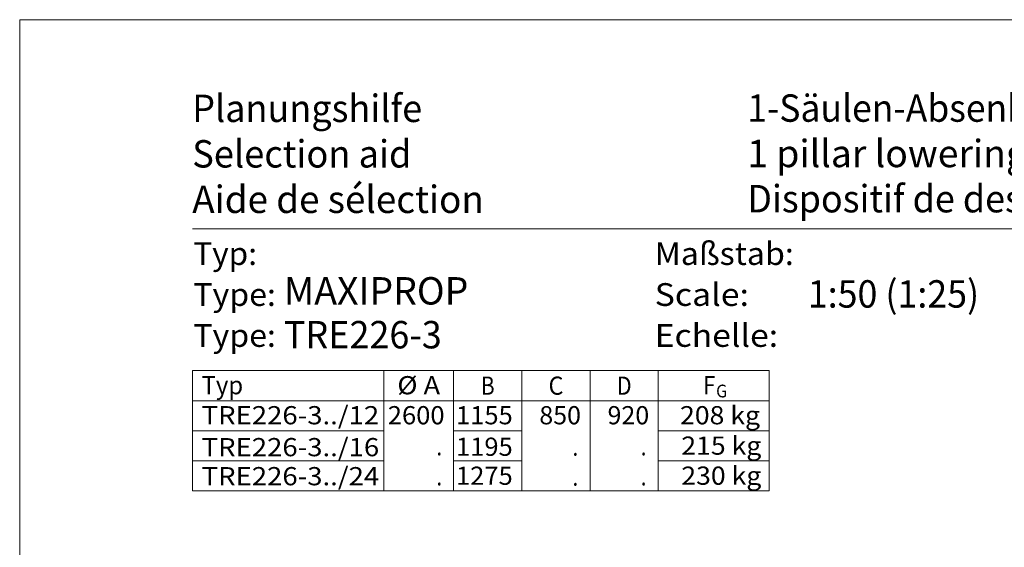
# Model space of a CAD drawing. Units: millimetres. Extents: x 0 to 210, y 0 to 297.
# Drawn here: x 0 to 108, y 239 to 297 of the extents above; entities that cross this region are included whole.
import ezdxf
from ezdxf.enums import TextEntityAlignment as Align

# ---------------------------------------------------------------- set-up
doc = ezdxf.new("R2010")
doc.units = ezdxf.units.MM
doc.header["$LTSCALE"] = 5
doc.linetypes.add('AUSGEZOGEN', pattern=[0])
doc.layers.add('Zeichnungsrahmen', color=7, linetype='Continuous')
doc.styles.add('Arial', font='arial.ttf')

# ---------------------------------------------------------------- blocks, each defined once
blk = doc.blocks.new('Sprache_nNn00')
at = {"layer": 'Zeichnungsrahmen', "color": 136, "linetype": 'AUSGEZOGEN', "lineweight": 18, "true_color": 0x008080, "style": 'Arial'}
for s, height, width, p, p2 in [('Aide de sélection', 3.0125, 1.001642, (18.97, 275.75), (51.04, 275.75)), ('Type:', 2.5, 1.039817, (19.09, 261.04), (28.17, 261.04)), ('Echelle:', 2.5, 1.092649, (69.82, 261.04), (83.39, 261.04))]:
    blk.add_text(s, height=height, dxfattribs=dict(at, width=width)).set_placement(p, p2, align=Align.FIT)
at = {"layer": 'Zeichnungsrahmen', "color": 7, "linetype": 'AUSGEZOGEN', "lineweight": 18, "style": 'Arial', "width": 0.981888}
blk.add_text('Dispositif de descent à 1 pilier', height=3.0125, dxfattribs=at).set_placement((80, 275.82), (134.84, 275.82), align=Align.FIT)
blk = doc.blocks.new('Planungshilfe_DE-EN-FR_nNn02')
at = {"layer": 'Zeichnungsrahmen', "color": 96, "linetype": 'AUSGEZOGEN', "lineweight": 18, "true_color": 0x008000}
for p, q in [((210, 297), (0, 297)), ((0, 297), (0, 0))]:
    blk.add_line(p, q, dxfattribs=at)
at = {"layer": 'Zeichnungsrahmen', "color": 136, "linetype": 'AUSGEZOGEN', "lineweight": 18, "true_color": 0x008080}
blk.add_line((201, 274), (19, 274), dxfattribs=at)
at = {"layer": 'Zeichnungsrahmen', "color": 136, "linetype": 'AUSGEZOGEN', "lineweight": 18, "true_color": 0x008080, "style": 'Arial'}
for s, height, width, p, p2 in [('Planungshilfe', 3.0125, 1.001602, (18.97, 285.75), (44.25, 285.75)), ('Selection aid', 3.0125, 1.001548, (18.97, 280.75), (43.08, 280.75)), ('Typ:', 2.5, 1.031308, (19.09, 270.04), (26.09, 270.04)), ('Maßstab:', 2.5, 1.051908, (69.82, 270.04), (85.12, 270.04)), ('Type:', 2.5, 1.039817, (19.09, 265.54), (28.17, 265.54)), ('Scale:', 2.5, 1.068574, (69.82, 265.54), (80.19, 265.54))]:
    blk.add_text(s, height=height, dxfattribs=dict(at, width=width)).set_placement(p, p2, align=Align.FIT)
at = {"layer": 'Zeichnungsrahmen', "color": 7, "linetype": 'AUSGEZOGEN', "lineweight": 18, "style": 'Arial'}
for s, height, width, p, p2 in [('1-Säulen-Absenkvorrichtung', 3.0125, 0.980846, (80, 285.78), (132.03, 285.78)), ('1 pillar lowering device                 AVMSH 120', 3.0125, 0.948043, (80, 280.79), (161.09, 280.79)), ('MAXIPROP', 3.013, 0.913452, (29.05, 265.69), (49.33, 265.69)), ('1:50 (1:25)', 3.0125, 0.926773, (86.66, 265.35), (105.5, 265.35)), ('TRE226-3', 3.013, 0.905783, (29.05, 260.87), (46.41, 260.87))]:
    blk.add_text(s, height=height, dxfattribs=dict(at, width=width)).set_placement(p, p2, align=Align.FIT)
blk = doc.blocks.new('Plh176_nNn01')
at = {"layer": 'Zeichnungsrahmen', "color": 96, "linetype": 'AUSGEZOGEN', "lineweight": 18, "true_color": 0x008000}
for p, q in [((19, 258.42353), (82.40842, 258.42353)), ((19, 258.42353), (19, 245.22353)), ((40.03038, 258.42353), (40.03038, 245.22353)), ((47.71641, 245.22353), (47.71641, 258.42353)), ((55.21641, 258.42353), (55.21641, 245.22353)), ((62.71641, 258.42353), (62.71641, 245.22353)), ((70.21641, 245.22353), (70.21641, 258.42353)), ((82.40842, 258.42353), (82.40842, 245.22353)), ((19, 255.12353), (82.40842, 255.12353)), ((19, 251.82353), (40.03038, 251.82353)), ((47.71641, 251.82353), (55.21641, 251.82353)), ((70.21641, 251.82353), (82.40842, 251.82353)), ((19, 248.52353), (40.03038, 248.52353)), ((47.71641, 248.52353), (55.21641, 248.52353)), ((70.21641, 248.52353), (82.40842, 248.52353)), ((19, 245.22353), (82.40842, 245.22353))]:
    blk.add_line(p, q, dxfattribs=at)
blk.add_blockref('Planungshilfe_DE-EN-FR_nNn02', (0, 0))
at = {"layer": 'Zeichnungsrahmen', "color": 96, "linetype": 'AUSGEZOGEN', "lineweight": 18, "true_color": 0x008000, "style": 'Arial'}
for s, height, width, p, p2 in [('Typ', 2, 0.981951, (20, 255.82353), (24.57, 255.82353)), ('%%c A', 2, 0.977131, (41.52339, 255.82353), (46.22339, 255.82353)), ('B', 2, 0.810956, (50.71141, 255.77353), (52.22141, 255.77353)), ('C', 2, 0.813492, (58.14641, 255.77353), (59.78641, 255.77353)), ('D', 2, 0.813492, (65.64641, 255.77353), (67.28641, 255.77353)), ('F', 2, 0.80891, (75.12241, 255.82353), (76.50241, 255.82353)), ('G', 1.4, 0.810313, (76.57578, 255.48443), (77.80778, 255.48443)), ('TRE226-3../12', 2, 1.075796, (20, 252.52353), (39.53, 252.52353)), ('2600', 2, 1.005155, (40.47641, 252.52353), (46.71641, 252.52353)), ('1155', 2, 1.005155, (47.97641, 252.52353), (54.21641, 252.52353)), ('850', 2, 0.983677, (57.13641, 252.52353), (61.71641, 252.52353)), ('920', 2, 0.983677, (64.63641, 252.52353), (69.21641, 252.52353)), ('208 kg', 2, 1.050119, (72.60842, 252.52353), (81.40842, 252.52353)), ('TRE226-3../16', 2, 1.075796, (20, 249.01522), (39.53, 249.01522)), ('215 kg', 2, 1.050119, (72.74974, 249.18019), (81.54974, 249.18019)), ('1195', 2, 1.005155, (47.9764, 249.0617), (54.2164, 249.0617)), ('.', 2, 0.811856, (45.81685, 249.10119), (46.44685, 249.10119)), ('.', 2, 0.811856, (60.78395, 249.0617), (61.41395, 249.0617)), ('.', 2, 0.811856, (68.28725, 249.10119), (68.91725, 249.10119)), ('TRE226-3../24', 2, 1.075796, (20, 245.82353), (39.53, 245.82353)), ('230 kg', 2, 1.050119, (72.74974, 245.88019), (81.54974, 245.88019)), ('1275', 2, 1.005155, (47.9764, 245.87353), (54.2164, 245.87353)), ('.', 2, 0.811856, (45.81685, 245.80119), (46.44685, 245.80119)), ('.', 2, 0.811856, (60.78395, 245.7617), (61.41395, 245.7617)), ('.', 2, 0.811856, (68.28725, 245.80119), (68.91725, 245.80119))]:
    blk.add_text(s, height=height, dxfattribs=dict(at, width=width)).set_placement(p, p2, align=Align.FIT)

msp = doc.modelspace()

# ---------------------------------------------------------------- block references
msp.add_blockref('Sprache_nNn00', (0, 0))

# ---------------------------------------------------------------- next in the draw order: block references
msp.add_blockref('Plh176_nNn01', (0, 0))

doc.saveas('drawing.dxf')
